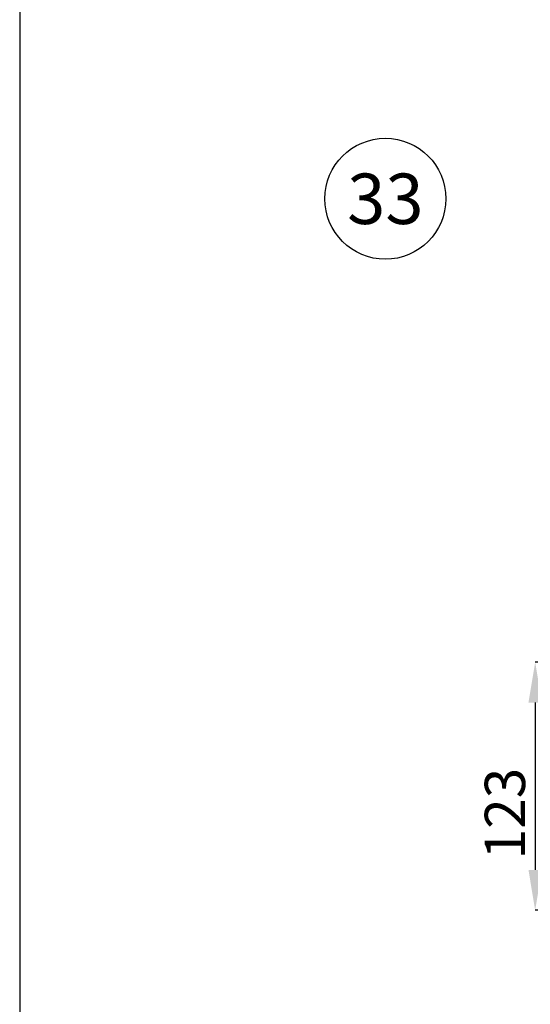
# Model space of a CAD drawing. Units: millimetres. Extents: x 86976 to 104003, y -2337 to 1805.
# Drawn here: x 99148 to 99401, y 821 to 1310 of the extents above; entities that cross this region are included whole.
import ezdxf

# ---------------------------------------------------------------- set-up
doc = ezdxf.new("R2010")
doc.units = ezdxf.units.MM
doc.header["$LTSCALE"] = 2.5
doc.layers.get('Defpoints').update_dxf_attribs({"color": 10})
doc.layers.add('ACO_DIMS', color=10, linetype='Continuous')
doc.layers.add('BEMAßUNG', color=10, linetype='Continuous')
doc.layers.add('P-ANNO-NPLT', color=8, linetype='Continuous', plot=False)
doc.layers.add('SICHTBAR', color=10, linetype='Continuous', lineweight=25)
doc.styles.add('Arial', font='arial.ttf')
doc.styles.add('SLDTEXTSTYLE0', font='TXT', dxfattribs={"width": 0.605})
doc.dimstyles.new('SLDDIMSTYLE0', dxfattribs={"dimscale": 2.5, "dimtxt": 8, "dimasz": 8, "dimexe": 0, "dimexo": 0.0625, "dimgap": 2, "dimtad": 2, "dimrnd": 1e-09, "dimzin": 12, "dimdsep": 46, "dimtxsty": 'SLDTEXTSTYLE0', "dimcen": 0.09, "dimclrt": 256, "dimadec": 0, "dimazin": 3, "dimtfac": 1, "dimtofl": 0, "dimtmove": 0, "dimatfit": 3, "dimfxl": 0, "dimfrac": 2, "dimtolj": 1, "dimtzin": 12, "dimarcsym": 0})

# ---------------------------------------------------------------- blocks, each defined once
blk = doc.blocks.new('*D11')
at = {"layer": 'BEMAßUNG', "color": 0, "lineweight": -2, "transparency": 16777216}
for p, q in [((99418.9, 990.99), (99403.11, 990.99)), ((99403.11, 970.99), (99403.11, 887.99)), ((99418.9, 867.99), (99403.11, 867.99))]:
    blk.add_line(p, q, dxfattribs=at)
at = {"layer": 'BEMAßUNG', "color": 0, "transparency": 16777216}
for points in [[(99399.78, 970.99), (99406.44, 970.99), (99403.11, 990.99)], [(99399.78, 887.99), (99406.44, 887.99), (99403.11, 867.99)]]:
    blk.add_solid(points, dxfattribs=at)
at = {"layer": 'Defpoints', "color": 0, "transparency": 16777216}
for p in [(99419.06, 990.99), (99403.11, 867.99), (99419.06, 867.99)]:
    blk.add_point(p, dxfattribs=at)
at = {"layer": 'BEMAßUNG', "transparency": 16777216, "insert": (99378.11, 893.24), "char_height": 20, "width": 72.5, "attachment_point": 1, "rotation": 90, "style": 'SLDTEXTSTYLE0'}
blk.add_mtext('\\A1;123', dxfattribs=at)

msp = doc.modelspace()

# ---------------------------------------------------------------- linework, layer by layer
at = {"layer": 'ACO_DIMS'}
msp.add_circle((99328.8326, 1220.8153), 30, dxfattribs=at)
at = {"layer": 'P-ANNO-NPLT'}
msp.add_line((99147.5495, 1580.5466), (99147.5495, -2337.3847), dxfattribs=at)

# ---------------------------------------------------------------- texts
at = {"layer": 'SICHTBAR', "insert": (99328.8326, 1220.8153), "char_height": 30, "width": 68.325341, "attachment_point": 5, "style": 'Arial'}
msp.add_mtext('{\\H0.83333x;33}', dxfattribs=at)

# ---------------------------------------------------------------- dimensions: what is measured, and where the dimension line sits
at = {"layer": 'BEMAßUNG'}
dim = msp.add_linear_dim(base=(99403.1094, 867.9851), p1=(99419.0574, 990.9851), p2=(99419.0574, 867.9851), angle=90, dimstyle='SLDDIMSTYLE0', dxfattribs=at)
dim.commit()
dim.dimension.update_dxf_attribs({"geometry": '*D11', "text_midpoint": (99403.1094, 929.4851), "dimtype": 160})

doc.saveas('drawing.dxf')
